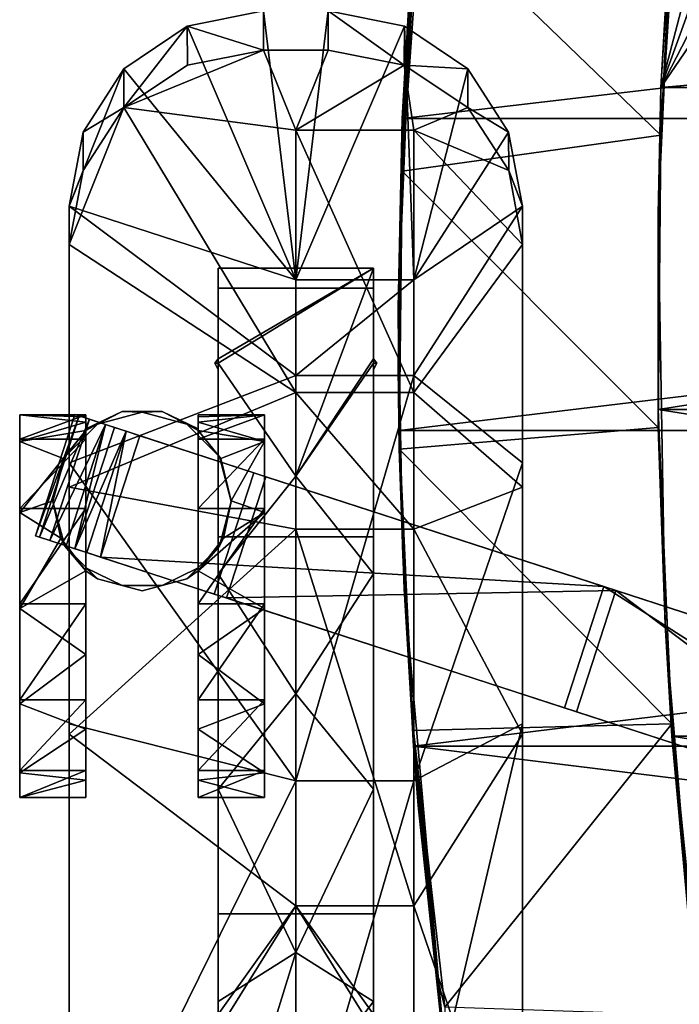
# Model space of a CAD drawing. Units: inches. Extents: x -60 to 134, y 249 to 421.
# Drawn here: x -22 to -17, y 291 to 298 of the extents above; entities that cross this region are included whole.
import ezdxf

# ---------------------------------------------------------------- set-up
doc = ezdxf.new("R2010")
doc.units = ezdxf.units.IN
doc.header["$MEASUREMENT"] = 0
doc.layers.add('TK3SEAT_BASE', color=250, linetype='Continuous')
doc.layers.add('TK3SEAT_SUP', color=250, linetype='Continuous')

msp = doc.modelspace()

# ---------------------------------------------------------------- linework, layer by layer
at = {"layer": 'TK3SEAT_BASE'}
for points in [[(-20.1181, 297.9598, 23.3247), (-20.6756, 297.8495, 23.3658), (-19.8811, 295.9918, 23.887)], [(-20.1181, 297.9598, 23.3247), (-20.1181, 297.672, 22.9167), (-20.6756, 297.8495, 23.3658)], [(-19.6441, 297.9598, 23.3247), (-20.1181, 297.9598, 23.3247), (-19.8811, 295.9918, 23.887)], [(-19.0865, 297.8495, 23.3658), (-19.6441, 297.9598, 23.3247), (-19.8811, 295.9918, 23.887)], [(-19.6441, 297.672, 22.9167), (-19.6441, 297.9598, 23.3247), (-19.0869, 297.5636, 22.9602)], [(-19.6441, 297.9598, 23.3247), (-19.0865, 297.8495, 23.3658), (-19.0869, 297.5636, 22.9602)], [(-21.1394, 297.537, 23.4756), (-20.6756, 297.8495, 23.3658), (-21.1395, 297.2546, 23.0755)], [(-20.6756, 297.8495, 23.3658), (-20.6753, 297.5636, 22.9602), (-21.1395, 297.2546, 23.0755)], [(-20.6756, 297.8495, 23.3658), (-21.1394, 297.537, 23.4756), (-19.8811, 295.9918, 23.887)], [(-20.1181, 297.672, 22.9167), (-20.6753, 297.5636, 22.9602), (-20.6756, 297.8495, 23.3658)], [(-19.0183, 295.9918, 23.887), (-19.0865, 297.8495, 23.3658), (-19.8811, 295.9918, 23.887)], [(-19.0865, 297.8495, 23.3658), (-18.6227, 297.5369, 23.4756), (-19.0869, 297.5636, 22.9602)], [(-18.6227, 297.5369, 23.4756), (-19.0865, 297.8495, 23.3658), (-19.0183, 295.9918, 23.887)], [(-20.6753, 297.5636, 22.9602), (-20.1181, 297.672, 22.9167), (-21.1395, 297.2546, 23.0755)], [(-21.1395, 297.2546, 23.0755), (-20.1181, 297.672, 22.9167), (-19.8811, 297.0868, 23.1331)], [(-20.1181, 297.672, 22.9167), (-19.6441, 297.672, 22.9167), (-19.8811, 297.0868, 23.1331)], [(-19.0869, 297.5636, 22.9602), (-19.8811, 297.0868, 23.1331), (-19.6441, 297.672, 22.9167)], [(-21.4388, 297.0738, 23.6211), (-21.5402, 296.5314, 23.7667), (-21.1394, 297.537, 23.4756)], [(-21.5402, 296.5314, 23.7667), (-19.8811, 295.9918, 23.887), (-21.1394, 297.537, 23.4756)], [(-21.4388, 297.0738, 23.6211), (-21.1394, 297.537, 23.4756), (-21.1395, 297.2546, 23.0755)], [(-19.0869, 297.5636, 22.9602), (-19.0183, 297.0868, 23.1331), (-19.8811, 297.0868, 23.1331)], [(-18.6226, 297.2546, 23.0755), (-19.0183, 297.0868, 23.1331), (-19.0869, 297.5636, 22.9602)], [(-19.0869, 297.5636, 22.9602), (-18.6227, 297.5369, 23.4756), (-18.6226, 297.2546, 23.0755)], [(-18.3233, 297.0738, 23.6211), (-18.6227, 297.5369, 23.4756), (-19.0183, 295.9918, 23.887)], [(-18.6227, 297.5369, 23.4756), (-18.3233, 297.0738, 23.6211), (-18.6226, 297.2546, 23.0755)], [(-21.4391, 296.7937, 23.2253), (-21.1395, 297.2546, 23.0755), (-21.5402, 296.2515, 23.37)], [(-21.1395, 297.2546, 23.0755), (-19.8811, 295.1676, 23.57), (-21.5402, 296.2515, 23.37)], [(-21.4391, 296.7937, 23.2253), (-21.4388, 297.0738, 23.6211), (-21.1395, 297.2546, 23.0755)], [(-21.1395, 297.2546, 23.0755), (-19.8811, 297.0868, 23.1331), (-19.8811, 295.1676, 23.57)], [(-18.6226, 297.2546, 23.0755), (-18.323, 296.7937, 23.2253), (-19.0183, 297.0868, 23.1331)], [(-18.6226, 297.2546, 23.0755), (-18.3233, 297.0738, 23.6211), (-18.323, 296.7937, 23.2253)], [(-21.5402, 296.5314, 23.7667), (-21.4388, 297.0738, 23.6211), (-21.4391, 296.7937, 23.2253)], [(-19.0183, 295.1676, 23.57), (-19.8811, 295.1676, 23.57), (-19.8811, 297.0868, 23.1331)], [(-19.0183, 295.1676, 23.57), (-19.8811, 297.0868, 23.1331), (-19.0183, 297.0868, 23.1331)], [(-19.0183, 295.1676, 23.57), (-19.0183, 297.0868, 23.1331), (-18.222, 296.2515, 23.37)], [(-18.323, 296.7937, 23.2253), (-18.222, 296.2515, 23.37), (-19.0183, 297.0868, 23.1331)], [(-18.3233, 297.0738, 23.6211), (-19.0183, 295.9918, 23.887), (-18.222, 296.5314, 23.7667)], [(-18.222, 296.5314, 23.7667), (-18.323, 296.7937, 23.2253), (-18.3233, 297.0738, 23.6211)], [(-21.5402, 296.2515, 23.37), (-21.5402, 296.5314, 23.7667), (-21.4391, 296.7937, 23.2253)], [(-18.222, 296.2515, 23.37), (-18.323, 296.7937, 23.2253), (-18.222, 296.5314, 23.7667)], [(-21.5402, 294.6546, 24.0884), (-19.8811, 295.2919, 24.0089), (-21.5402, 296.5314, 23.7667)], [(-21.5402, 296.5314, 23.7667), (-19.8811, 295.2919, 24.0089), (-19.8811, 295.9918, 23.887)], [(-19.0183, 295.9918, 23.887), (-19.0183, 295.2919, 24.0089), (-18.222, 296.5314, 23.7667)], [(-18.222, 294.6546, 24.0884), (-18.222, 296.5314, 23.7667), (-19.0183, 295.2919, 24.0089)], [(-21.5402, 296.2515, 23.37), (-19.8811, 295.1676, 23.57), (-21.5402, 294.4754, 23.6432)], [(-18.222, 294.4754, 23.6432), (-19.0183, 295.1676, 23.57), (-18.222, 296.2515, 23.37)], [(-19.8811, 294.5568, 22.9203), (-19.3122, 296.0774, 22.545), (-20.4499, 295.3842, 22.75)], [(-20.4499, 296.0774, 22.545), (-20.4499, 295.4154, 22.742), (-19.3122, 296.0774, 22.545)], [(-20.4499, 295.4154, 22.742), (-20.4499, 295.3842, 22.75), (-19.3122, 296.0774, 22.545)], [(-19.8811, 294.5568, 22.9203), (-19.3122, 295.4154, 22.742), (-19.3122, 296.0774, 22.545)], [(-19.0183, 295.9918, 23.887), (-19.8811, 295.9918, 23.887), (-19.8811, 295.2919, 24.0089)], [(-19.0183, 295.9918, 23.887), (-19.8811, 295.2919, 24.0089), (-19.0183, 295.2919, 24.0089)], [(-20.4751, 295.3842, 22.75), (-20.4499, 295.3842, 22.75), (-20.4499, 295.4154, 22.742)], [(-20.4751, 295.3842, 22.75), (-20.4499, 295.4154, 22.742), (-20.4499, 295.3372, 22.742)], [(-19.8811, 294.5568, 22.9203), (-19.3122, 295.3842, 22.75), (-19.3122, 295.4154, 22.742)], [(-19.3122, 295.3842, 22.75), (-19.287, 295.3842, 22.75), (-19.3122, 295.4154, 22.742)], [(-19.3122, 295.3372, 22.742), (-19.3122, 295.4154, 22.742), (-19.287, 295.3842, 22.75)], [(-20.4751, 295.3842, 22.75), (-20.4499, 295.3372, 22.742), (-20.4499, 295.3842, 22.75)], [(-20.4499, 293.8427, 23.0013), (-19.8811, 294.5568, 22.9203), (-20.4499, 295.3842, 22.75)], [(-19.8811, 294.5568, 22.9203), (-19.3122, 293.8427, 23.0013), (-19.3122, 295.3842, 22.75)], [(-19.3122, 295.3842, 22.75), (-19.3122, 295.3372, 22.742), (-19.287, 295.3842, 22.75)], [(-19.8811, 295.2919, 24.0089), (-21.5402, 294.6546, 24.0884), (-19.8811, 292.3273, 24.159)], [(-19.0183, 292.3273, 24.159), (-19.0183, 295.2919, 24.0089), (-19.8811, 292.3273, 24.159)], [(-19.8811, 295.2919, 24.0089), (-19.8811, 292.3273, 24.159), (-19.0183, 295.2919, 24.0089)], [(-19.0183, 292.3273, 24.159), (-18.222, 294.6546, 24.0884), (-19.0183, 295.2919, 24.0089)], [(-19.8811, 294.169, 23.6641), (-21.5402, 294.4754, 23.6432), (-19.8811, 295.1676, 23.57)], [(-19.0183, 295.1676, 23.57), (-19.0183, 294.169, 23.6641), (-19.8811, 295.1676, 23.57)], [(-19.8811, 294.169, 23.6641), (-19.8811, 295.1676, 23.57), (-19.0183, 294.169, 23.6641)], [(-19.0183, 295.1676, 23.57), (-18.222, 294.4754, 23.6432), (-19.0183, 294.169, 23.6641)], [(-21.5402, 294.6546, 24.0884), (-21.5402, 292.7445, 24.1695), (-19.8811, 292.3273, 24.159)], [(-18.222, 294.6546, 24.0884), (-19.0183, 292.3273, 24.159), (-18.222, 292.7445, 24.1695)], [(-19.8811, 294.5568, 22.9203), (-20.4499, 293.8427, 23.0013), (-19.8811, 292.9635, 23.0218)], [(-19.8811, 294.5568, 22.9203), (-19.8811, 292.9635, 23.0218), (-19.3122, 293.8427, 23.0013)], [(-21.5402, 294.4754, 23.6432), (-19.8811, 294.169, 23.6641), (-21.5402, 292.6685, 23.6725)], [(-18.222, 294.4754, 23.6432), (-18.222, 292.6685, 23.6725), (-19.0183, 294.169, 23.6641)], [(-21.5402, 292.6685, 23.6725), (-19.8811, 294.169, 23.6641), (-19.8811, 291.4141, 23.5809)], [(-19.0183, 291.4141, 23.5809), (-19.8811, 291.4141, 23.5809), (-19.8811, 294.169, 23.6641)], [(-19.0183, 291.4141, 23.5809), (-19.8811, 294.169, 23.6641), (-19.0183, 294.169, 23.6641)], [(-19.0183, 291.4141, 23.5809), (-19.0183, 294.169, 23.6641), (-18.222, 292.6685, 23.6725)], [(-20.4499, 293.8427, 23.0013), (-20.4499, 292.2674, 22.9618), (-19.8811, 292.9635, 23.0218)], [(-19.3122, 293.8427, 23.0013), (-19.8811, 292.9635, 23.0218), (-19.3122, 292.2674, 22.9618)], [(-19.8811, 292.9635, 23.0218), (-20.4499, 292.2674, 22.9618), (-19.8811, 291.0711, 22.7592)], [(-19.3122, 292.2674, 22.9618), (-19.8811, 292.9635, 23.0218), (-19.8811, 291.0711, 22.7592)], [(-21.5402, 288.9603, 23.7428), (-19.8811, 292.3273, 24.159), (-21.5402, 292.7445, 24.1695)], [(-19.0183, 292.3273, 24.159), (-19.0183, 289.3682, 23.8221), (-18.222, 292.7445, 24.1695)], [(-18.222, 288.9603, 23.7428), (-18.222, 292.7445, 24.1695), (-19.0183, 289.3682, 23.8221)], [(-21.5402, 289.0964, 23.2358), (-21.5402, 292.6685, 23.6725), (-19.8811, 291.4141, 23.5809)], [(-18.222, 289.0964, 23.2358), (-19.0183, 291.4141, 23.5809), (-18.222, 292.6685, 23.6725)], [(-21.5402, 288.9603, 23.7428), (-19.8811, 289.3682, 23.8221), (-19.8811, 292.3273, 24.159)], [(-19.0183, 292.3273, 24.159), (-19.8811, 292.3273, 24.159), (-19.8811, 289.3682, 23.8221)], [(-19.0183, 292.3273, 24.159), (-19.8811, 289.3682, 23.8221), (-19.0183, 289.3682, 23.8221)], [(-20.4499, 290.7121, 22.654), (-19.8811, 291.0711, 22.7592), (-20.4499, 292.2674, 22.9618)], [(-19.3122, 290.7121, 22.654), (-19.3122, 292.2674, 22.9618), (-19.8811, 291.0711, 22.7592)], [(-21.508, 288.8001, 23.1793), (-21.5402, 289.0964, 23.2358), (-19.8811, 291.4141, 23.5809)], [(-18.2542, 288.8001, 23.1793), (-21.508, 288.8001, 23.1793), (-19.8811, 291.4141, 23.5809)], [(-19.0183, 291.4141, 23.5809), (-18.222, 289.0964, 23.2358), (-19.8811, 291.4141, 23.5809)], [(-18.222, 289.0964, 23.2358), (-18.2542, 288.8001, 23.1793), (-19.8811, 291.4141, 23.5809)], [(-20.4499, 290.7121, 22.654), (-20.4499, 289.2341, 22.1111), (-19.8811, 291.0711, 22.7592)], [(-20.4499, 289.2341, 22.1111), (-19.3122, 290.7121, 22.654), (-19.8811, 291.0711, 22.7592)], [(-19.3122, 289.2341, 22.1111), (-19.3122, 290.7121, 22.654), (-20.4499, 289.2341, 22.1111)]]:
    msp.add_3dface(points, dxfattribs=at)
for points, invisible_edges in [([(-20.1181, 297.672, 22.9167), (-20.1181, 297.9598, 23.3247), (-19.6441, 297.672, 22.9167)], 2), ([(-20.1181, 297.9598, 23.3247), (-19.6441, 297.9598, 23.3247), (-19.6441, 297.672, 22.9167)], 12), ([(-21.5402, 296.5314, 23.7667), (-21.5402, 294.4754, 23.6432), (-21.5402, 294.6546, 24.0884)], 3), ([(-21.5402, 296.5314, 23.7667), (-21.5402, 296.2515, 23.37), (-21.5402, 294.4754, 23.6432)], 12), ([(-18.222, 296.2515, 23.37), (-18.222, 296.5314, 23.7667), (-18.222, 294.4754, 23.6432)], 2), ([(-18.222, 296.5314, 23.7667), (-18.222, 294.6546, 24.0884), (-18.222, 294.4754, 23.6432)], 14), ([(-20.4499, 296.0774, 22.545), (-20.4499, 295.9313, 22.1586), (-20.4499, 295.4154, 22.742)], 2), ([(-19.3122, 296.0774, 22.545), (-19.3122, 295.9313, 22.1586), (-20.4499, 296.0774, 22.545)], 2), ([(-19.3122, 295.9313, 22.1586), (-20.4499, 295.9313, 22.1586), (-20.4499, 296.0774, 22.545)], 12), ([(-19.3122, 296.0774, 22.545), (-19.3122, 295.4154, 22.742), (-19.3122, 295.9313, 22.1586)], 2), ([(-20.4499, 295.4154, 22.742), (-20.4499, 295.9313, 22.1586), (-20.4499, 295.3372, 22.742)], 3), ([(-20.4499, 295.9313, 22.1586), (-20.4499, 294.1121, 22.5337), (-20.4499, 295.3372, 22.742)], 14), ([(-19.3122, 295.9313, 22.1586), (-19.3122, 294.1121, 22.5337), (-20.4499, 295.9313, 22.1586)], 2), ([(-19.3122, 294.1121, 22.5337), (-20.4499, 294.1121, 22.5337), (-20.4499, 295.9313, 22.1586)], 12), ([(-19.3122, 295.9313, 22.1586), (-19.3122, 295.3372, 22.742), (-19.3122, 294.1121, 22.5337)], 3), ([(-19.3122, 295.4154, 22.742), (-19.3122, 295.3372, 22.742), (-19.3122, 295.9313, 22.1586)], 14), ([(-20.4499, 295.3842, 22.75), (-20.4499, 295.3372, 22.742), (-20.4499, 293.8427, 23.0013)], 2), ([(-20.4499, 293.8427, 23.0013), (-20.4499, 295.3372, 22.742), (-20.4499, 294.1121, 22.5337)], 15), ([(-19.3122, 295.3842, 22.75), (-19.3122, 293.8427, 23.0013), (-19.3122, 295.3372, 22.742)], 2), ([(-19.3122, 295.3372, 22.742), (-19.3122, 293.8427, 23.0013), (-19.3122, 294.1121, 22.5337)], 15), ([(-21.5402, 294.4754, 23.6432), (-21.5402, 292.6685, 23.6725), (-21.5402, 294.6546, 24.0884)], 14), ([(-21.5402, 292.6685, 23.6725), (-21.5402, 292.7445, 24.1695), (-21.5402, 294.6546, 24.0884)], 13), ([(-18.222, 294.4754, 23.6432), (-18.222, 294.6546, 24.0884), (-18.222, 292.6685, 23.6725)], 3), ([(-18.222, 294.6546, 24.0884), (-18.222, 292.7445, 24.1695), (-18.222, 292.6685, 23.6725)], 14), ([(-20.4499, 291.3553, 22.0648), (-20.4499, 292.2674, 22.9618), (-20.4499, 294.1121, 22.5337)], 3), ([(-20.4499, 292.2674, 22.9618), (-20.4499, 293.8427, 23.0013), (-20.4499, 294.1121, 22.5337)], 14), ([(-19.3122, 294.1121, 22.5337), (-19.3122, 291.3553, 22.0648), (-20.4499, 294.1121, 22.5337)], 2), ([(-19.3122, 291.3553, 22.0648), (-20.4499, 291.3553, 22.0648), (-20.4499, 294.1121, 22.5337)], 12), ([(-19.3122, 293.8427, 23.0013), (-19.3122, 292.2674, 22.9618), (-19.3122, 294.1121, 22.5337)], 14), ([(-19.3122, 294.1121, 22.5337), (-19.3122, 292.2674, 22.9618), (-19.3122, 291.3553, 22.0648)], 3), ([(-21.5402, 288.9603, 23.7428), (-21.5402, 292.7445, 24.1695), (-21.5402, 292.6685, 23.6725)], 14), ([(-18.222, 292.7445, 24.1695), (-18.222, 288.9603, 23.7428), (-18.222, 292.6685, 23.6725)], 14), ([(-21.5402, 289.0964, 23.2358), (-21.5402, 288.9603, 23.7428), (-21.5402, 292.6685, 23.6725)], 2), ([(-18.222, 289.0964, 23.2358), (-18.222, 292.6685, 23.6725), (-18.222, 288.9603, 23.7428)], 2), ([(-20.4499, 290.7121, 22.654), (-20.4499, 292.2674, 22.9618), (-20.4499, 291.3553, 22.0648)], 14), ([(-19.3122, 290.7121, 22.654), (-19.3122, 291.3553, 22.0648), (-19.3122, 292.2674, 22.9618)], 3), ([(-20.4499, 290.5697, 20.1085), (-20.4499, 289.2341, 22.1111), (-20.4499, 291.3553, 22.0648)], 3), ([(-20.4499, 289.2341, 22.1111), (-20.4499, 290.7121, 22.654), (-20.4499, 291.3553, 22.0648)], 14), ([(-19.3122, 291.3553, 22.0648), (-19.3122, 290.5697, 20.1085), (-20.4499, 291.3553, 22.0648)], 2), ([(-19.3122, 290.5697, 20.1085), (-20.4499, 290.5697, 20.1085), (-20.4499, 291.3553, 22.0648)], 12), ([(-19.3122, 289.2341, 22.1111), (-19.3122, 290.5697, 20.1085), (-19.3122, 291.3553, 22.0648)], 13), ([(-19.3122, 289.2341, 22.1111), (-19.3122, 291.3553, 22.0648), (-19.3122, 290.7121, 22.654)], 3)]:
    msp.add_3dface(points, dxfattribs=dict(at, invisible_edges=invisible_edges))
at = {"layer": 'TK3SEAT_SUP'}
for points in [[(-17.0772, 299.6625, 18.0671), (-16.8099, 298.9299, 18.3598), (-17.2083, 297.4007, 18.8353)], [(-17.0772, 299.6625, 18.0671), (-17.2083, 297.4007, 18.8353), (-17.1133, 298.9347, 17.5972)], [(-18.9655, 299.3736, 18.4841), (-19.0112, 298.7734, 18.5625), (-19.1034, 297.1725, 19.1738)], [(-0.3295, 299.3736, 18.4841), (-19.1034, 297.1725, 19.1738), (-0.1916, 297.1725, 19.1738)], [(-18.9655, 299.3736, 18.4841), (-19.1034, 297.1725, 19.1738), (-0.3295, 299.3736, 18.4841)], [(-19.1034, 297.11, 18.9061), (-18.9655, 299.2721, 18.2286), (-18.9937, 298.7008, 17.6864)], [(-18.9655, 299.2721, 18.2286), (-19.1034, 297.11, 18.9061), (-19.0112, 298.7734, 18.5625)], [(-17.2083, 297.0505, 17.457), (-18.9655, 298.747, 16.907), (-17.0772, 299.1009, 16.7606)], [(-17.0772, 299.1009, 16.7606), (-17.1133, 298.9347, 17.5972), (-17.2083, 297.0505, 17.457)], [(-17.1133, 298.9347, 17.5972), (-17.2083, 297.4007, 18.8353), (-17.2283, 296.4734, 18.3161)], [(-17.1133, 298.9347, 17.5972), (-17.2283, 296.4734, 18.3161), (-17.2083, 297.0505, 17.457)], [(-16.8099, 298.9299, 18.3598), (-16.7107, 298.7757, 18.4158), (-17.2083, 297.4007, 18.8353)], [(-19.0112, 298.7734, 18.5625), (-19.1034, 297.11, 18.9061), (-19.1309, 295.7882, 19.2922)], [(-19.0112, 298.7734, 18.5625), (-19.1309, 295.7882, 19.2922), (-19.1034, 297.1725, 19.1738)], [(-18.9655, 298.747, 16.907), (-17.2083, 297.0505, 17.457), (-19.1034, 296.7869, 17.5212)], [(-19.1034, 296.7869, 17.5212), (-18.9937, 298.7008, 17.6864), (-18.9655, 298.747, 16.907)], [(-16.7107, 298.7757, 18.4158), (-16.5562, 298.6689, 18.4536), (-17.2083, 297.4007, 18.8353)], [(-19.1034, 297.11, 18.9061), (-18.9937, 298.7008, 17.6864), (-19.1034, 296.9499, 18.2133)], [(-19.1034, 296.7869, 17.5212), (-19.1034, 296.9499, 18.2133), (-18.9937, 298.7008, 17.6864)], [(-16.5562, 298.6689, 18.4536), (-16.3692, 298.6305, 18.4669), (-17.2083, 297.4007, 18.8353)], [(-16.3692, 298.6305, 18.4669), (-2.9258, 298.6305, 18.4669), (-17.2083, 297.4007, 18.8353)], [(-17.2083, 297.4007, 18.8353), (-2.9258, 298.6305, 18.4669), (-2.0867, 297.4007, 18.8353)], [(-17.2083, 297.4007, 18.8353), (-2.0867, 297.4007, 18.8353), (-17.2289, 295.0433, 19.2403)], [(-2.0867, 297.4007, 18.8353), (-2.0661, 295.0433, 19.2403), (-17.2289, 295.0433, 19.2403)], [(-17.2083, 297.4007, 18.8353), (-17.2289, 295.0433, 19.2403), (-17.2283, 296.4734, 18.3161)], [(-19.1034, 297.1725, 19.1738), (-19.1309, 295.7882, 19.2922), (-19.1245, 294.8894, 19.5295)], [(-19.1034, 297.1725, 19.1738), (-19.1245, 294.8894, 19.5295), (-0.1916, 297.1725, 19.1738)], [(-0.1916, 297.1725, 19.1738), (-19.1245, 294.8894, 19.5295), (-0.1705, 294.8894, 19.5295)], [(-19.1034, 297.11, 18.9061), (-19.1034, 296.9499, 18.2133), (-19.1309, 295.3512, 18.4932)], [(-19.1034, 297.11, 18.9061), (-19.1309, 295.3512, 18.4932), (-19.1245, 294.8673, 19.2554)], [(-19.1034, 297.11, 18.9061), (-19.1245, 294.8673, 19.2554), (-19.1309, 295.7882, 19.2922)], [(-17.2083, 297.0505, 17.457), (-17.2289, 294.9125, 17.8243), (-19.1034, 296.7869, 17.5212)], [(-17.2083, 297.0505, 17.457), (-17.2283, 296.4734, 18.3161), (-17.2289, 294.9125, 17.8243)], [(-19.1034, 296.7869, 17.5212), (-19.1309, 295.3512, 18.4932), (-19.1034, 296.9499, 18.2133)], [(-19.1245, 294.7529, 17.838), (-19.1309, 295.3512, 18.4932), (-19.1034, 296.7869, 17.5212)], [(-19.1034, 296.7869, 17.5212), (-17.2289, 294.9125, 17.8243), (-19.1245, 294.7529, 17.838)], [(-17.1766, 293.4711, 18.5918), (-17.2289, 294.9125, 17.8243), (-17.2283, 296.4734, 18.3161)], [(-17.1766, 293.4711, 18.5918), (-17.2283, 296.4734, 18.3161), (-17.2289, 295.0433, 19.2403)], [(-19.0984, 293.9769, 19.438), (-19.1245, 294.8894, 19.5295), (-19.1309, 295.7882, 19.2922)], [(-19.0984, 293.9769, 19.438), (-19.1309, 295.7882, 19.2922), (-19.1245, 294.8673, 19.2554)], [(-19.1309, 295.3512, 18.4932), (-19.1245, 294.7529, 17.838), (-19.088, 293.7317, 18.5927)], [(-19.1309, 295.3512, 18.4932), (-19.088, 293.7317, 18.5927), (-19.1245, 294.8673, 19.2554)], [(-21.4174, 294.9909, 1.5967), (-21.9026, 295.0052, 1.4131), (-21.4174, 294.9525, 1.7769)], [(-21.4174, 294.9909, 1.5967), (-21.4174, 295.0052, 1.4131), (-21.9026, 295.0052, 1.4131)], [(-21.9026, 295.0052, 1.4131), (-21.9026, 294.8091, 2.1105), (-21.4174, 294.9525, 1.7769)], [(-21.9026, 295.0052, 1.4131), (-21.4174, 295.0052, 1.4131), (-21.9026, 294.8264, 0.711)], [(-21.4174, 295.0052, 1.4131), (-21.4174, 294.8264, 0.711), (-21.9026, 294.8264, 0.711)], [(-21.4997, 295.0072, 3.0786), (-21.788, 294.1197, 3.0786), (-21.4682, 294.997, 3.3834)], [(-21.788, 294.1197, 3.0786), (-21.7565, 294.1095, 3.3834), (-21.4682, 294.997, 3.3834)], [(-21.4682, 294.997, 3.3834), (-21.7565, 294.1095, 3.3834), (-21.3925, 294.9724, 3.6795)], [(-21.6808, 294.0849, 3.6795), (-21.3925, 294.9724, 3.6795), (-21.7565, 294.1095, 3.3834)], [(-21.2743, 294.934, 3.9598), (-21.3925, 294.9724, 3.6795), (-21.6808, 294.0849, 3.6795)], [(-21.1536, 295.0302, 1.0588), (-21.4174, 294.9018, 1.0572), (-21.3334, 294.9364, 2.924)], [(-21.0068, 295.024, 2.9251), (-21.1536, 295.0302, 1.0588), (-21.3334, 294.9364, 2.924)], [(-21.1536, 295.0302, 1.0588), (-21.0068, 295.024, 2.9251), (-20.8601, 295.0302, 1.0588)], [(-20.6802, 294.9364, 2.924), (-20.8601, 295.0302, 1.0588), (-21.0068, 295.024, 2.9251)], [(-20.5962, 294.9018, 1.0572), (-20.8601, 295.0302, 1.0588), (-20.6802, 294.9364, 2.924)], [(-20.111, 295.0052, 1.4131), (-20.5962, 294.9525, 1.7769), (-20.111, 294.8091, 2.1105)], [(-20.5962, 295.0052, 1.4131), (-20.5962, 294.9909, 1.5967), (-20.111, 295.0052, 1.4131)], [(-20.5962, 294.9909, 1.5967), (-20.5962, 294.9525, 1.7769), (-20.111, 295.0052, 1.4131)], [(-20.5962, 295.0052, 1.4131), (-20.111, 295.0052, 1.4131), (-20.5962, 294.8264, 0.711)], [(-20.111, 295.0052, 1.4131), (-20.111, 294.8264, 0.711), (-20.5962, 294.8264, 0.711)], [(-2.0661, 295.0433, 19.2403), (-2.1658, 292.6534, 19.2711), (-17.2289, 295.0433, 19.2403)], [(-17.2289, 295.0433, 19.2403), (-2.1658, 292.6534, 19.2711), (-17.1292, 292.6534, 19.2711)], [(-17.1292, 292.6534, 19.2711), (-17.1766, 293.4711, 18.5918), (-17.2289, 295.0433, 19.2403)], [(-21.9026, 294.8091, 2.1105), (-21.4174, 294.8908, 1.9505), (-21.4174, 294.9525, 1.7769)], [(-21.5626, 294.0465, 3.9598), (-21.2743, 294.934, 3.9598), (-21.6808, 294.0849, 3.6795)], [(-21.5725, 294.6974, 2.921), (-21.3334, 294.9364, 2.924), (-21.4174, 294.8908, 1.9505)], [(-21.2743, 294.934, 3.9598), (-21.5626, 294.0465, 3.9598), (-21.4978, 294.0255, 4.0543)], [(-21.2096, 294.9129, 4.0543), (-21.2743, 294.934, 3.9598), (-21.4978, 294.0255, 4.0543)], [(-21.2096, 294.9129, 4.0543), (-21.4978, 294.0255, 4.0543), (-21.1239, 294.8851, 4.1281)], [(-21.4174, 294.9018, 1.0572), (-21.4174, 294.8908, 1.9505), (-21.3334, 294.9364, 2.924)], [(-20.4411, 294.6974, 2.921), (-20.5962, 294.8908, 1.9505), (-20.6802, 294.9364, 2.924)], [(-20.5962, 294.8908, 1.9505), (-20.5962, 294.9018, 1.0572), (-20.6802, 294.9364, 2.924)], [(-20.5962, 294.9525, 1.7769), (-20.5962, 294.8908, 1.9505), (-20.111, 294.8091, 2.1105)], [(-17.1291, 292.7457, 17.852), (-19.1245, 294.7529, 17.838), (-17.2289, 294.9125, 17.8243)], [(-17.2289, 294.9125, 17.8243), (-17.1766, 293.4711, 18.5918), (-17.1291, 292.7457, 17.852)], [(-21.5832, 294.686, 2.2858), (-21.4174, 294.8908, 1.9505), (-21.9026, 294.8091, 2.1105)], [(-21.5832, 294.686, 2.2858), (-21.5725, 294.6974, 2.921), (-21.4174, 294.8908, 1.9505)], [(-21.4978, 294.0255, 4.0543), (-21.4122, 293.9977, 4.1281), (-21.1239, 294.8851, 4.1281)], [(-21.4122, 293.9977, 4.1281), (-21.3114, 293.9649, 4.1764), (-21.1239, 294.8851, 4.1281)], [(-21.0231, 294.8524, 4.1764), (-21.1239, 294.8851, 4.1281), (-21.3114, 293.9649, 4.1764)], [(-21.0231, 294.8524, 4.1764), (-21.3114, 293.9649, 4.1764), (-17.6272, 293.7492, 5.1945)], [(-20.5962, 294.8908, 1.9505), (-20.4411, 294.6974, 2.921), (-20.4304, 294.6859, 2.2859)], [(-20.5962, 294.8908, 1.9505), (-20.4304, 294.6859, 2.2859), (-20.111, 294.8091, 2.1105)], [(-19.1245, 294.8894, 19.5295), (-19.0984, 293.9769, 19.438), (-19.0196, 292.5811, 19.5417)], [(-19.0196, 292.5811, 19.5417), (-0.1705, 294.8894, 19.5295), (-19.1245, 294.8894, 19.5295)], [(-19.0196, 292.5999, 19.2674), (-19.1245, 294.8673, 19.2554), (-19.088, 293.7317, 18.5927)], [(-19.0196, 292.5999, 19.2674), (-19.0984, 293.9769, 19.438), (-19.1245, 294.8673, 19.2554)], [(-0.2754, 292.5811, 19.5417), (-0.1705, 294.8894, 19.5295), (-19.0196, 292.5811, 19.5417)], [(-21.9026, 294.8264, 0.711), (-21.4174, 294.8264, 0.711), (-21.9026, 294.3204, 0.1924)], [(-21.4174, 294.8264, 0.711), (-21.4174, 294.3204, 0.1924), (-21.9026, 294.3204, 0.1924)], [(-21.5832, 294.686, 2.2858), (-21.9026, 294.8091, 2.1105), (-21.9026, 294.2905, 2.6165)], [(-20.5962, 294.8264, 0.711), (-20.111, 294.8264, 0.711), (-20.5962, 294.3204, 0.1924)], [(-20.111, 294.3204, 0.1924), (-20.5962, 294.3204, 0.1924), (-20.111, 294.8264, 0.711)], [(-20.4304, 294.6859, 2.2859), (-20.3536, 294.3752, 2.565), (-20.111, 294.8091, 2.1105)], [(-20.111, 294.2905, 2.6165), (-20.111, 294.8091, 2.1105), (-20.3536, 294.3752, 2.565)], [(-21.5832, 294.686, 2.2858), (-21.9026, 294.2905, 2.6165), (-21.66, 294.3752, 2.565)], [(-21.66, 294.3708, 2.917), (-21.5725, 294.6974, 2.921), (-21.5832, 294.686, 2.2858)], [(-21.66, 294.3752, 2.565), (-21.66, 294.3708, 2.917), (-21.5832, 294.686, 2.2858)], [(-20.3536, 294.3708, 2.917), (-20.4304, 294.6859, 2.2859), (-20.4411, 294.6974, 2.921)], [(-20.3536, 294.3752, 2.565), (-20.4304, 294.6859, 2.2859), (-20.3536, 294.3708, 2.917)], [(-19.0195, 292.697, 17.8487), (-19.1245, 294.7529, 17.838), (-17.1291, 292.7457, 17.852)], [(-19.0195, 292.697, 17.8487), (-19.088, 293.7317, 18.5927), (-19.1245, 294.7529, 17.838)], [(-20.1006, 294.5527, 3.3555), (-17.5388, 293.7205, 3.8646), (-20.3889, 293.6652, 3.3555)], [(-21.66, 294.3752, 2.565), (-21.9026, 294.2905, 2.6165), (-21.6018, 294.1039, 2.7038)], [(-21.66, 294.3708, 2.917), (-21.66, 294.3752, 2.565), (-21.6018, 294.1039, 2.7038)], [(-21.5725, 294.0443, 2.913), (-21.66, 294.3708, 2.917), (-21.6018, 294.1039, 2.7038)], [(-20.3536, 294.3708, 2.917), (-20.4411, 294.0443, 2.913), (-20.4118, 294.1039, 2.7038)], [(-20.3536, 294.3752, 2.565), (-20.3536, 294.3708, 2.917), (-20.4118, 294.1039, 2.7038)], [(-20.4118, 294.1039, 2.7038), (-20.111, 294.2905, 2.6165), (-20.3536, 294.3752, 2.565)], [(-21.4174, 293.6229, -0.0037), (-21.9026, 293.6229, -0.0037), (-21.4174, 294.3204, 0.1924)], [(-21.9026, 294.3204, 0.1924), (-21.4174, 294.3204, 0.1924), (-21.9026, 293.6229, -0.0037)], [(-21.9026, 293.5884, 2.7954), (-21.6018, 294.1039, 2.7038), (-21.9026, 294.2905, 2.6165)], [(-20.111, 293.6229, -0.0037), (-20.5962, 293.6229, -0.0037), (-20.111, 294.3204, 0.1924)], [(-20.5962, 293.6229, -0.0037), (-20.5962, 294.3204, 0.1924), (-20.111, 294.3204, 0.1924)], [(-20.4118, 294.1039, 2.7038), (-20.5962, 293.8646, 2.7714), (-20.111, 294.2905, 2.6165)], [(-20.111, 294.2905, 2.6165), (-20.5962, 293.8646, 2.7714), (-20.111, 293.5884, 2.7954)], [(-21.4174, 293.8646, 2.7714), (-21.6018, 294.1039, 2.7038), (-21.9026, 293.5884, 2.7954)], [(-21.4174, 293.8646, 2.7714), (-21.5725, 294.0443, 2.913), (-21.6018, 294.1039, 2.7038)], [(-21.4174, 293.8646, 2.7714), (-21.3334, 293.8052, 2.9101), (-21.5725, 294.0443, 2.913)], [(-20.4411, 294.0443, 2.913), (-20.6802, 293.8052, 2.9101), (-20.5962, 293.8646, 2.7714)], [(-20.4118, 294.1039, 2.7038), (-20.4411, 294.0443, 2.913), (-20.5962, 293.8646, 2.7714)], [(-21.3114, 293.9649, 4.1764), (-17.9155, 292.8618, 5.1945), (-17.6272, 293.7492, 5.1945)], [(-19.0196, 292.5999, 19.2674), (-18.9846, 292.1474, 19.3674), (-19.0984, 293.9769, 19.438)], [(-19.0196, 292.5811, 19.5417), (-19.0984, 293.9769, 19.438), (-18.9846, 292.1474, 19.3674)], [(-21.4174, 293.2509, 2.7498), (-21.4174, 293.8646, 2.7714), (-21.9026, 293.5884, 2.7954)], [(-21.4174, 293.8646, 2.7714), (-21.4174, 293.8858, 1.0447), (-21.3334, 293.8052, 2.9101)], [(-21.3334, 293.8052, 2.9101), (-21.4174, 293.8858, 1.0447), (-21.1536, 293.7574, 1.0431)], [(-20.8601, 293.7574, 1.0431), (-20.5962, 293.8858, 1.0447), (-20.6802, 293.8052, 2.9101)], [(-20.5962, 293.8646, 2.7714), (-20.6802, 293.8052, 2.9101), (-20.5962, 293.8858, 1.0447)], [(-20.5962, 293.2509, 2.7498), (-20.111, 293.5884, 2.7954), (-20.5962, 293.8646, 2.7714)], [(-21.0068, 293.7177, 2.909), (-21.3334, 293.8052, 2.9101), (-21.1536, 293.7574, 1.0431)], [(-20.8601, 293.7574, 1.0431), (-21.0068, 293.7177, 2.909), (-21.1536, 293.7574, 1.0431)], [(-21.0068, 293.7177, 2.909), (-20.8601, 293.7574, 1.0431), (-20.6802, 293.8052, 2.9101)], [(-17.9155, 292.8618, 5.1945), (-14.484, 291.7471, 6.0712), (-17.6272, 293.7492, 5.1945)], [(-17.6272, 293.7492, 5.1945), (-14.484, 291.7471, 6.0712), (-14.1957, 292.6346, 6.0712)], [(-17.827, 292.833, 3.8646), (-20.3889, 293.6652, 3.3555), (-17.5388, 293.7205, 3.8646)], [(-18.834, 290.8416, 18.3178), (-19.0196, 292.5999, 19.2674), (-19.088, 293.7317, 18.5927)], [(-18.834, 290.8416, 18.3178), (-19.088, 293.7317, 18.5927), (-19.0195, 292.697, 17.8487)], [(-15.2503, 291.996, 4.2823), (-17.827, 292.833, 3.8646), (-17.5388, 293.7205, 3.8646)], [(-14.962, 292.8835, 4.2823), (-15.2503, 291.996, 4.2823), (-17.5388, 293.7205, 3.8646)], [(-21.9026, 293.6229, -0.0037), (-21.4174, 293.6229, -0.0037), (-21.9026, 292.9208, 0.1752)], [(-21.4174, 293.6229, -0.0037), (-21.4174, 292.9208, 0.1752), (-21.9026, 292.9208, 0.1752)], [(-20.5962, 293.6229, -0.0037), (-20.111, 293.6229, -0.0037), (-20.5962, 292.9208, 0.1752)], [(-20.111, 292.9208, 0.1752), (-20.5962, 292.9208, 0.1752), (-20.111, 293.6229, -0.0037)], [(-21.9026, 292.891, 2.5993), (-21.4174, 293.2509, 2.7498), (-21.9026, 293.5884, 2.7954)], [(-20.111, 292.891, 2.5993), (-20.111, 293.5884, 2.7954), (-20.5962, 293.2509, 2.7498)], [(-17.1292, 292.6534, 19.2711), (-16.9662, 290.9201, 18.3331), (-17.1766, 293.4711, 18.5918)], [(-17.1291, 292.7457, 17.852), (-17.1766, 293.4711, 18.5918), (-16.9662, 290.9201, 18.3331)], [(-21.4174, 293.2509, 2.7498), (-21.9026, 292.891, 2.5993), (-21.4174, 292.7055, 2.4677)], [(-20.5962, 292.7055, 2.4677), (-20.111, 292.891, 2.5993), (-20.5962, 293.2509, 2.7498)], [(-21.4174, 292.4022, 0.6811), (-21.9026, 292.4022, 0.6811), (-21.4174, 292.9208, 0.1752)], [(-21.9026, 292.9208, 0.1752), (-21.4174, 292.9208, 0.1752), (-21.9026, 292.4022, 0.6811)], [(-21.9026, 292.385, 2.0807), (-21.4174, 292.7055, 2.4677), (-21.9026, 292.891, 2.5993)], [(-20.111, 292.4022, 0.6811), (-20.5962, 292.4022, 0.6811), (-20.111, 292.9208, 0.1752)], [(-20.5962, 292.4022, 0.6811), (-20.5962, 292.9208, 0.1752), (-20.111, 292.9208, 0.1752)], [(-20.111, 292.891, 2.5993), (-20.5962, 292.7055, 2.4677), (-20.111, 292.385, 2.0807)], [(-19.0195, 292.697, 17.8487), (-17.1291, 292.7457, 17.852), (-18.7911, 290.672, 17.5559)], [(-17.1291, 292.7457, 17.852), (-16.9109, 290.6096, 17.5419), (-18.7911, 290.672, 17.5559)], [(-17.1291, 292.7457, 17.852), (-16.9662, 290.9201, 18.3331), (-16.9109, 290.6096, 17.5419)], [(-21.4174, 292.3334, 1.9793), (-21.4174, 292.7055, 2.4677), (-21.9026, 292.385, 2.0807)], [(-20.5962, 292.3334, 1.9793), (-20.111, 292.385, 2.0807), (-20.5962, 292.7055, 2.4677)], [(-18.7911, 290.672, 17.5559), (-18.834, 290.8416, 18.3178), (-19.0195, 292.697, 17.8487)], [(-18.7911, 290.3647, 18.9444), (-19.0196, 292.5999, 19.2674), (-18.834, 290.8416, 18.3178)], [(-19.0196, 292.5999, 19.2674), (-18.7911, 290.3647, 18.9444), (-18.9846, 292.1474, 19.3674)], [(-17.1292, 292.6534, 19.2711), (-2.3841, 290.2959, 18.929), (-16.9109, 290.2959, 18.929)], [(-2.3841, 290.2959, 18.929), (-17.1292, 292.6534, 19.2711), (-2.1658, 292.6534, 19.2711)], [(-17.1292, 292.6534, 19.2711), (-16.9109, 290.2959, 18.929), (-16.9662, 290.9201, 18.3331)], [(-19.0196, 292.5811, 19.5417), (-18.9846, 292.1474, 19.3674), (-18.7911, 290.3052, 19.2128)], [(-0.2754, 292.5811, 19.5417), (-19.0196, 292.5811, 19.5417), (-0.5038, 290.3052, 19.2128)], [(-19.0196, 292.5811, 19.5417), (-18.7911, 290.3052, 19.2128), (-0.5038, 290.3052, 19.2128)], [(-21.4174, 292.2061, 1.3786), (-21.9026, 292.2061, 1.3786), (-21.4174, 292.4022, 0.6811)], [(-21.9026, 292.2061, 1.3786), (-21.9026, 292.4022, 0.6811), (-21.4174, 292.4022, 0.6811)], [(-21.9026, 292.2061, 1.3786), (-21.4174, 292.3334, 1.9793), (-21.9026, 292.385, 2.0807)], [(-20.111, 292.2061, 1.3786), (-20.5962, 292.2061, 1.3786), (-20.111, 292.4022, 0.6811)], [(-20.5962, 292.2061, 1.3786), (-20.5962, 292.4022, 0.6811), (-20.111, 292.4022, 0.6811)], [(-20.111, 292.2061, 1.3786), (-20.111, 292.385, 2.0807), (-20.5962, 292.3334, 1.9793)], [(-21.9026, 292.2061, 1.3786), (-21.4174, 292.2061, 1.3786), (-21.4174, 292.3334, 1.9793)], [(-20.5962, 292.2061, 1.3786), (-20.111, 292.2061, 1.3786), (-20.5962, 292.3334, 1.9793)], [(-18.7911, 290.3647, 18.9444), (-18.7911, 290.3052, 19.2128), (-18.9846, 292.1474, 19.3674)], [(-18.7911, 290.672, 17.5559), (-18.7911, 290.3647, 18.9444), (-18.834, 290.8416, 18.3178)]]:
    msp.add_3dface(points, dxfattribs=at)
for points, invisible_edges in [([(-21.9026, 294.8091, 2.1105), (-21.9026, 295.0052, 1.4131), (-21.9026, 293.6229, -0.0037)], 14), ([(-21.9026, 294.8264, 0.711), (-21.9026, 293.6229, -0.0037), (-21.9026, 295.0052, 1.4131)], 3), ([(-21.4997, 295.0072, 3.0786), (-20.1895, 294.5816, 3.0786), (-21.788, 294.1197, 3.0786)], 2), ([(-20.1895, 294.5816, 3.0786), (-21.4997, 295.0072, 3.0786), (-21.4682, 294.997, 3.3834)], 12), ([(-20.1895, 294.5816, 3.0786), (-21.4682, 294.997, 3.3834), (-20.1006, 294.5527, 3.3555)], 3), ([(-21.4682, 294.997, 3.3834), (-21.3925, 294.9724, 3.6795), (-20.1006, 294.5527, 3.3555)], 14), ([(-21.4174, 294.9018, 1.0572), (-21.1536, 295.0302, 1.0588), (-21.4174, 293.8858, 1.0447)], 2), ([(-21.4174, 293.8858, 1.0447), (-21.1536, 295.0302, 1.0588), (-21.1536, 293.7574, 1.0431)], 3), ([(-21.4174, 294.8264, 0.711), (-21.4174, 295.0052, 1.4131), (-21.4174, 294.9018, 1.0572)], 14), ([(-21.4174, 295.0052, 1.4131), (-21.4174, 294.9909, 1.5967), (-21.4174, 294.9018, 1.0572)], 14), ([(-21.4174, 294.9018, 1.0572), (-21.4174, 294.9909, 1.5967), (-21.4174, 294.9525, 1.7769)], 13), ([(-21.3925, 294.9724, 3.6795), (-21.2743, 294.934, 3.9598), (-20.1006, 294.5527, 3.3555)], 14), ([(-21.3334, 294.9364, 2.924), (-21.0068, 293.7177, 2.909), (-21.0068, 295.024, 2.9251)], 3), ([(-20.8601, 293.7574, 1.0431), (-21.1536, 293.7574, 1.0431), (-20.8601, 295.0302, 1.0588)], 14), ([(-20.8601, 295.0302, 1.0588), (-21.1536, 293.7574, 1.0431), (-21.1536, 295.0302, 1.0588)], 3), ([(-20.6802, 294.9364, 2.924), (-21.0068, 295.024, 2.9251), (-20.6802, 293.8052, 2.9101)], 14), ([(-20.6802, 293.8052, 2.9101), (-21.0068, 295.024, 2.9251), (-21.0068, 293.7177, 2.909)], 3), ([(-20.5962, 294.9018, 1.0572), (-20.5962, 293.8858, 1.0447), (-20.8601, 295.0302, 1.0588)], 2), ([(-20.5962, 293.8858, 1.0447), (-20.8601, 293.7574, 1.0431), (-20.8601, 295.0302, 1.0588)], 14), ([(-20.5962, 294.9909, 1.5967), (-20.5962, 295.0052, 1.4131), (-20.5962, 294.9018, 1.0572)], 14), ([(-20.5962, 295.0052, 1.4131), (-20.5962, 294.8264, 0.711), (-20.5962, 294.9018, 1.0572)], 14), ([(-20.5962, 294.9525, 1.7769), (-20.5962, 294.9909, 1.5967), (-20.5962, 294.9018, 1.0572)], 14), ([(-20.111, 295.0052, 1.4131), (-20.111, 294.8091, 2.1105), (-20.111, 294.8264, 0.711)], 2), ([(-21.5725, 294.6974, 2.921), (-21.0068, 293.7177, 2.909), (-21.3334, 294.9364, 2.924)], 3), ([(-21.4174, 294.8908, 1.9505), (-21.4174, 294.9018, 1.0572), (-21.4174, 294.9525, 1.7769)], 2), ([(-21.4174, 293.8858, 1.0447), (-21.4174, 294.8264, 0.711), (-21.4174, 294.9018, 1.0572)], 3), ([(-21.2743, 294.934, 3.9598), (-21.2096, 294.9129, 4.0543), (-20.1006, 294.5527, 3.3555)], 14), ([(-21.1239, 294.8851, 4.1281), (-21.0231, 294.8524, 4.1764), (-21.2096, 294.9129, 4.0543)], 2), ([(-20.1006, 294.5527, 3.3555), (-21.2096, 294.9129, 4.0543), (-21.0231, 294.8524, 4.1764)], 15), ([(-20.4411, 294.0443, 2.913), (-20.6802, 294.9364, 2.924), (-20.6802, 293.8052, 2.9101)], 3), ([(-20.4411, 294.6974, 2.921), (-20.6802, 294.9364, 2.924), (-20.4411, 294.0443, 2.913)], 14), ([(-20.5962, 294.8908, 1.9505), (-20.5962, 294.9525, 1.7769), (-20.5962, 294.9018, 1.0572)], 2), ([(-20.5962, 294.9018, 1.0572), (-20.5962, 294.8264, 0.711), (-20.5962, 293.8858, 1.0447)], 3), ([(-17.6272, 293.7492, 5.1945), (-17.5388, 293.7205, 3.8646), (-21.0231, 294.8524, 4.1764)], 3), ([(-17.5388, 293.7205, 3.8646), (-20.1006, 294.5527, 3.3555), (-21.0231, 294.8524, 4.1764)], 14), ([(-21.9026, 294.3204, 0.1924), (-21.9026, 293.6229, -0.0037), (-21.9026, 294.8264, 0.711)], 2), ([(-21.9026, 294.8091, 2.1105), (-21.9026, 293.6229, -0.0037), (-21.9026, 294.2905, 2.6165)], 3), ([(-21.4174, 294.3204, 0.1924), (-21.4174, 294.8264, 0.711), (-21.4174, 293.8858, 1.0447)], 14), ([(-20.5962, 294.8264, 0.711), (-20.5962, 294.3204, 0.1924), (-20.5962, 293.8858, 1.0447)], 14), ([(-20.111, 294.8264, 0.711), (-20.111, 294.2905, 2.6165), (-20.111, 294.3204, 0.1924)], 3), ([(-20.111, 294.8091, 2.1105), (-20.111, 294.2905, 2.6165), (-20.111, 294.8264, 0.711)], 14), ([(-21.5725, 294.6974, 2.921), (-21.66, 294.3708, 2.917), (-21.0068, 293.7177, 2.909)], 14), ([(-20.3536, 294.3708, 2.917), (-20.4411, 294.6974, 2.921), (-20.4411, 294.0443, 2.913)], 2), ([(-20.1895, 294.5816, 3.0786), (-20.4778, 293.6941, 3.0786), (-21.788, 294.1197, 3.0786)], 12), ([(-20.1895, 294.5816, 3.0786), (-20.1006, 294.5527, 3.3555), (-20.4778, 293.6941, 3.0786)], 2), ([(-20.1006, 294.5527, 3.3555), (-20.3889, 293.6652, 3.3555), (-20.4778, 293.6941, 3.0786)], 12), ([(-21.5725, 294.0443, 2.913), (-21.0068, 293.7177, 2.909), (-21.66, 294.3708, 2.917)], 3), ([(-21.9026, 294.2905, 2.6165), (-21.9026, 293.6229, -0.0037), (-21.9026, 293.5884, 2.7954)], 3), ([(-21.4174, 293.6229, -0.0037), (-21.4174, 294.3204, 0.1924), (-21.4174, 293.8858, 1.0447)], 14), ([(-20.5962, 294.3204, 0.1924), (-20.5962, 293.6229, -0.0037), (-20.5962, 293.8858, 1.0447)], 14), ([(-20.111, 294.2905, 2.6165), (-20.111, 293.5884, 2.7954), (-20.111, 294.3204, 0.1924)], 14), ([(-20.111, 294.3204, 0.1924), (-20.111, 293.5884, 2.7954), (-20.111, 293.6229, -0.0037)], 3), ([(-21.788, 294.1197, 3.0786), (-20.4778, 293.6941, 3.0786), (-21.7565, 294.1095, 3.3834)], 2), ([(-20.4778, 293.6941, 3.0786), (-20.3889, 293.6652, 3.3555), (-21.7565, 294.1095, 3.3834)], 14), ([(-21.7565, 294.1095, 3.3834), (-20.3889, 293.6652, 3.3555), (-21.6808, 294.0849, 3.6795)], 3), ([(-21.5626, 294.0465, 3.9598), (-21.6808, 294.0849, 3.6795), (-20.3889, 293.6652, 3.3555)], 14), ([(-21.3334, 293.8052, 2.9101), (-21.0068, 293.7177, 2.909), (-21.5725, 294.0443, 2.913)], 2), ([(-21.4978, 294.0255, 4.0543), (-21.5626, 294.0465, 3.9598), (-20.3889, 293.6652, 3.3555)], 14), ([(-21.4122, 293.9977, 4.1281), (-21.4978, 294.0255, 4.0543), (-21.3114, 293.9649, 4.1764)], 2), ([(-21.3114, 293.9649, 4.1764), (-21.4978, 294.0255, 4.0543), (-20.3889, 293.6652, 3.3555)], 15), ([(-21.3114, 293.9649, 4.1764), (-20.3889, 293.6652, 3.3555), (-17.827, 292.833, 3.8646)], 13), ([(-21.3114, 293.9649, 4.1764), (-17.827, 292.833, 3.8646), (-17.9155, 292.8618, 5.1945)], 3), ([(-21.4174, 293.8646, 2.7714), (-21.4174, 293.2509, 2.7498), (-21.4174, 293.8858, 1.0447)], 2), ([(-21.4174, 293.2509, 2.7498), (-21.4174, 292.7055, 2.4677), (-21.4174, 293.8858, 1.0447)], 14), ([(-21.4174, 292.7055, 2.4677), (-21.4174, 292.3334, 1.9793), (-21.4174, 293.8858, 1.0447)], 14), ([(-21.4174, 292.3334, 1.9793), (-21.4174, 292.2061, 1.3786), (-21.4174, 293.8858, 1.0447)], 14), ([(-21.4174, 292.2061, 1.3786), (-21.4174, 292.4022, 0.6811), (-21.4174, 293.8858, 1.0447)], 14), ([(-21.4174, 292.4022, 0.6811), (-21.4174, 292.9208, 0.1752), (-21.4174, 293.8858, 1.0447)], 14), ([(-21.4174, 292.9208, 0.1752), (-21.4174, 293.6229, -0.0037), (-21.4174, 293.8858, 1.0447)], 14), ([(-20.5962, 293.6229, -0.0037), (-20.5962, 292.9208, 0.1752), (-20.5962, 293.8858, 1.0447)], 14), ([(-20.5962, 292.9208, 0.1752), (-20.5962, 292.4022, 0.6811), (-20.5962, 293.8858, 1.0447)], 14), ([(-20.5962, 292.4022, 0.6811), (-20.5962, 292.2061, 1.3786), (-20.5962, 293.8858, 1.0447)], 14), ([(-20.5962, 292.2061, 1.3786), (-20.5962, 292.3334, 1.9793), (-20.5962, 293.8858, 1.0447)], 14), ([(-20.5962, 292.3334, 1.9793), (-20.5962, 292.7055, 2.4677), (-20.5962, 293.8858, 1.0447)], 14), ([(-20.5962, 293.8646, 2.7714), (-20.5962, 293.8858, 1.0447), (-20.5962, 293.2509, 2.7498)], 2), ([(-20.5962, 293.8858, 1.0447), (-20.5962, 292.7055, 2.4677), (-20.5962, 293.2509, 2.7498)], 13), ([(-17.5388, 293.7205, 3.8646), (-17.6272, 293.7492, 5.1945), (-14.962, 292.8835, 4.2823)], 3), ([(-17.6272, 293.7492, 5.1945), (-14.1957, 292.6346, 6.0712), (-14.962, 292.8835, 4.2823)], 14), ([(-21.9026, 292.9208, 0.1752), (-21.9026, 293.5884, 2.7954), (-21.9026, 293.6229, -0.0037)], 3), ([(-20.111, 292.385, 2.0807), (-20.111, 292.2061, 1.3786), (-20.111, 293.6229, -0.0037)], 14), ([(-20.111, 292.385, 2.0807), (-20.111, 293.6229, -0.0037), (-20.111, 292.891, 2.5993)], 3), ([(-20.111, 292.9208, 0.1752), (-20.111, 293.6229, -0.0037), (-20.111, 292.4022, 0.6811)], 2), ([(-20.111, 292.891, 2.5993), (-20.111, 293.6229, -0.0037), (-20.111, 293.5884, 2.7954)], 3), ([(-20.111, 292.4022, 0.6811), (-20.111, 293.6229, -0.0037), (-20.111, 292.2061, 1.3786)], 3), ([(-21.9026, 292.891, 2.5993), (-21.9026, 293.5884, 2.7954), (-21.9026, 292.9208, 0.1752)], 14), ([(-21.9026, 292.4022, 0.6811), (-21.9026, 292.891, 2.5993), (-21.9026, 292.9208, 0.1752)], 3), ([(-21.9026, 292.385, 2.0807), (-21.9026, 292.891, 2.5993), (-21.9026, 292.4022, 0.6811)], 14), ([(-17.9155, 292.8618, 5.1945), (-15.2503, 291.996, 4.2823), (-14.484, 291.7471, 6.0712)], 3), ([(-15.2503, 291.996, 4.2823), (-17.9155, 292.8618, 5.1945), (-17.827, 292.833, 3.8646)], 3), ([(-21.9026, 292.2061, 1.3786), (-21.9026, 292.385, 2.0807), (-21.9026, 292.4022, 0.6811)], 2)]:
    msp.add_3dface(points, dxfattribs=dict(at, invisible_edges=invisible_edges))

doc.saveas('drawing.dxf')
